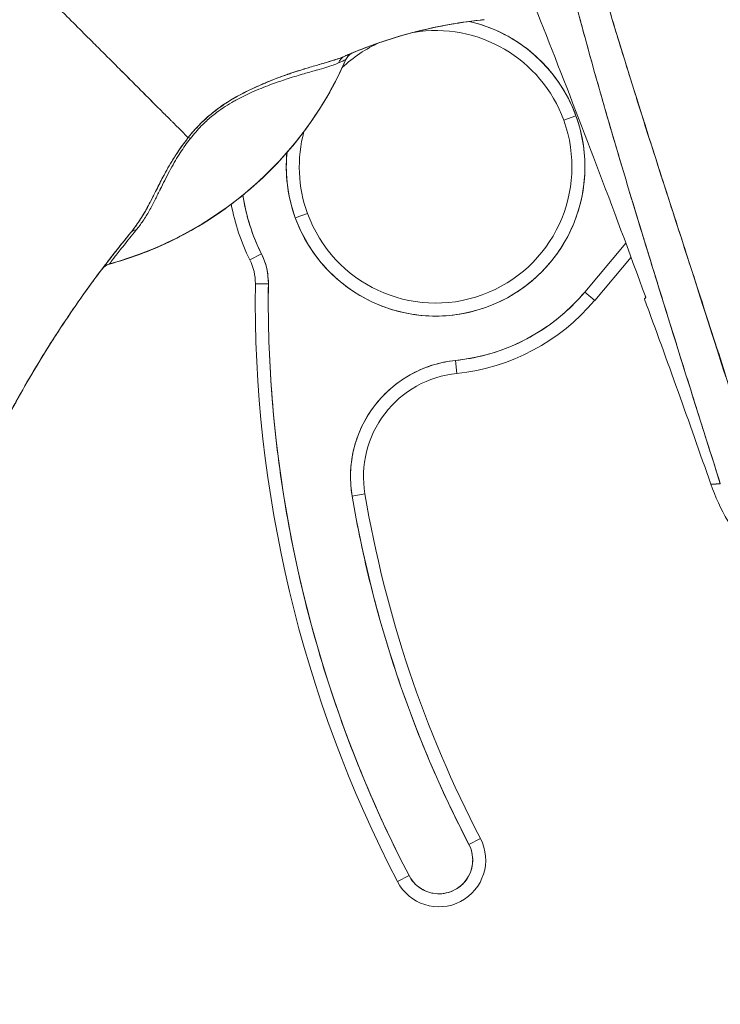
# Model space of a CAD drawing. Units: inches. Extents: x 20 to 493, y 9 to 304.
# Drawn here: x 384 to 385, y 192 to 193 of the extents above; entities that cross this region are included whole.
import ezdxf

# ---------------------------------------------------------------- set-up
doc = ezdxf.new("R2010")
doc.units = ezdxf.units.IN
doc.header["$LTSCALE"] = 30
doc.header["$MEASUREMENT"] = 0
doc.layers.get('0').update_dxf_attribs({"lineweight": 0})
doc.layers.add('Dimension (ANSI)', color=7, linetype='Continuous', lineweight=5)
doc.layers.add('Visible (ANSI)', color=7, linetype='Continuous', lineweight=5)
doc.styles.add('Note Text (ANSI)', font='tahoma.ttf')
doc.dimstyles.new('Default (ANSI)', dxfattribs={"dimscale": 30, "dimtxt": 0.07, "dimasz": 0.07, "dimexe": 0.125, "dimexo": 0.0625, "dimgap": 0.031496, "dimtad": 0, "dimtih": 1, "dimtoh": 1, "dimrnd": 1e-08, "dimzin": 0, "dimdsep": 46, "dimtxsty": 'Note Text (ANSI)', "dimblk": 'Filled-1', "dimcen": 0.09, "dimdle": 0.393701, "dimclrd": 256, "dimclre": 256, "dimclrt": 256, "dimadec": 0, "dimazin": 0, "dimtfac": 0.928571, "dimtofl": 0, "dimtmove": 0, "dimatfit": 3, "dimfxl": 1, "dimtolj": 1, "dimtzin": 0, "dimlwd": -1, "dimlwe": -1, "dimarcsym": 0})

# ---------------------------------------------------------------- blocks, each defined once
blk = doc.blocks.new('Filled-1')
at = {"color": 0}
for p, q in [((0, 0), (-1, 0.17857)), ((-1, 0.17857), (-1, -0.17857)), ((-1, 0), (0, 0)), ((-1, -0.17857), (0, 0))]:
    blk.add_line(p, q, dxfattribs=at)
at = {"color": 0, "flags": 128}
blk.add_lwpolyline([(-1, -0.17857), (0, 0), (-1, 0.17857), (-1, -0.17857)], dxfattribs=at)
at = {"color": 0}
blk.add_solid([(-1, -0.17857), (0, 0), (-1, 0.17857), (-1, -0.17857)], dxfattribs=at)
blk = doc.blocks.new('*D13')
at = {"layer": 'Defpoints', "color": 0, "transparency": 16777216}
for p in [(386.0353, 234.5058), (373.7634, 154.2558), (386.0353, 154.2558)]:
    blk.add_point(p, dxfattribs=at)
at = {"layer": 'Dimension (ANSI)', "transparency": 16777216}
for p, q in [((384.1603, 234.5058), (370.0134, 234.5058)), ((373.7634, 232.4058), (373.7634, 199.9611)), ((373.7634, 156.3558), (373.7634, 188.8006)), ((384.1603, 154.2558), (370.0134, 154.2558))]:
    blk.add_line(p, q, dxfattribs=at)
at = {"layer": 'Dimension (ANSI)', "transparency": 16777216, "xscale": 2.100000008940696, "yscale": 2.100000008940696, "zscale": 2.100000008940696}
for p, rotation in [((373.7634, 234.5058), 90), ((373.7634, 154.2558), 270)]:
    blk.add_blockref('Filled-1', p, dxfattribs=dict(at, rotation=rotation))
at = {"layer": 'Dimension (ANSI)', "transparency": 16777216, "insert": (373.7634, 194.3808), "char_height": 2.1, "attachment_point": 5, "style": 'Note Text (ANSI)'}
blk.add_mtext('\\A1;80.25\\PDOOR\\PHEIGHT', dxfattribs=at)

msp = doc.modelspace()

# ---------------------------------------------------------------- linework, layer by layer
at = {"layer": 'Visible (ANSI)'}
for p, q in [((384.8392, 193.2931), (384.8392, 193.2933)), ((385.1696, 193.2012), (385.1881, 193.2079)), ((385.1881, 193.2079), (385.1696, 193.2012)), ((384.7626, 193.0533), (384.7811, 193.06)), ((384.7811, 193.06), (384.7626, 193.0533)), ((385.3432, 193.037), (385.3433, 193.037)), ((385.2637, 193.0149), (385.2014, 192.9407)), ((385.2014, 192.9407), (385.2637, 193.0149)), ((384.6937, 192.9896), (384.7113, 192.9984)), ((384.7113, 192.9984), (384.6937, 192.9896)), ((385.2716, 192.9936), (385.2165, 192.928)), ((384.4806, 192.9833), (384.4804, 192.983)), ((384.4806, 192.9833), (384.4804, 192.983)), ((385.3036, 192.9803), (385.3036, 192.9803)), ((384.702, 192.9533), (384.7217, 192.9531)), ((384.7217, 192.9531), (384.702, 192.9533)), ((385.2165, 192.928), (385.2014, 192.9407)), ((385.2014, 192.9407), (385.2165, 192.928)), ((385.2939, 192.9329), (385.2939, 192.9329)), ((385.294, 192.9329), (385.294, 192.9329)), ((385.0075, 192.8173), (385.0054, 192.8369)), ((385.0054, 192.8369), (385.0075, 192.8173)), ((384.8488, 192.6312), (384.8682, 192.6345)), ((384.8682, 192.6345), (384.8488, 192.6312)), ((385.0433, 192.1118), (385.0258, 192.1027)), ((385.0258, 192.1027), (385.0433, 192.1118)), ((384.9175, 192.0464), (384.935, 192.0555)), ((384.935, 192.0555), (384.9175, 192.0464))]:
    msp.add_line(p, q, dxfattribs=at)
for centre, radius, start, end in [((384.9753, 193.1306), 0.2264, 19.967, 76.9552), ((384.9753, 193.1306), 0.2067, 19.967, 99.3425), ((384.9753, 193.1306), 0.2067, 114.2796, 133.2037), ((384.9753, 193.1306), 0.2067, 114.2767, 114.2793), ((384.3344, 193.5145), 0.5512, 285.3601, 336.3252), ((384.8575, 193.2851), 0.0201, 112.5495, 156.3123), ((384.9753, 193.1306), 0.2264, 199.967, 19.967), ((384.9753, 193.1306), 0.2067, 199.967, 19.967), ((384.9753, 193.1306), 0.2067, 199.967, 19.967), ((384.9753, 193.1306), 0.2067, 164.958, 199.967), ((384.9753, 193.1306), 0.2264, 174.4707, 199.967), ((384.9753, 193.1306), 0.2953, 188.3632, 206.5968), ((384.9753, 193.1306), 0.315, 190.3863, 206.5968), ((384.6233, 192.9543), 0.0984, 359.2659, 26.5968), ((384.4857, 192.9636), 0.0201, 105.3601, 142.9508), ((384.6233, 192.9543), 0.0787, 359.2659, 26.5968), ((386.6153, 192.9288), 1.9134, 179.2659, 207.4634), ((386.6153, 192.9288), 1.9134, 179.2659, 207.4634), ((386.6153, 192.9288), 1.8937, 179.2659, 207.4634), ((384.9753, 193.1306), 0.2953, 275.8539, 319.967), ((384.9753, 193.1306), 0.315, 275.8539, 319.967), ((384.9753, 193.1306), 0.315, 275.8535, 319.9672), ((370.5179, 187.4779), 15.748, 19.17141, 20.25566), ((385.0235, 192.6606), 0.1772, 95.8539, 189.5639), ((385.0235, 192.6606), 0.1575, 95.8539, 189.5639), ((386.6153, 192.9288), 1.7717, 189.5639, 207.4634), ((386.6153, 192.9288), 1.7717, 189.5639, 207.4634), ((386.6153, 192.9288), 1.7913, 189.5639, 207.4634), ((384.9804, 192.0791), 0.0709, 207.4634, 27.4634), ((384.9804, 192.0791), 0.0512, 207.4634, 27.4634)]:
    msp.add_arc(centre, radius, start, end, dxfattribs=at)
for centre, major_axis, ratio, start_param, end_param in [((385.0582, 193.3375), (-0.1273, -0.012), 0.13327, 4.772659, 4.820642), ((384.3344, 193.5146), (0.5512, 0), 0.9998, 4.980883, 5.869693), ((384.8459, 193.2801), (-0.008, 0.0184), 0.957286, 0.000421, 0.762482), ((384.8459, 193.2801), (-0.008, 0.0184), 0.957286, 0.000423, 0.762482), ((384.6135, 193.1622), (-0.0159, 0.0123), 0.236594, 5.544591, 5.861936), ((384.6135, 193.1622), (0.0159, -0.0123), 0.236626, 2.403192, 2.720576), ((384.5282, 193.0176), (-0.0155, 0.0127), 0.76268, 5.653069, 6.282596), ((384.5282, 193.0176), (-0.0155, 0.0127), 0.76268, 5.65307, 6.282597), ((384.4859, 192.9639), (-0.0053, 0.0194), 0.999871, 0, 0.655638), ((384.4859, 192.9639), (-0.016, 0.0121), 0.999499, 5.627518, 6.283185)]:
    msp.add_ellipse(centre, major_axis=major_axis, ratio=ratio, start_param=start_param, end_param=end_param, dxfattribs=at)
for points, knots in [([(385.407, 192.6496), (385.3844, 192.7217), (385.363, 192.7895), (385.3431, 192.853), (385.3233, 192.9165), (385.3049, 192.9757), (385.2879, 193.0313), (385.271, 193.0869), (385.2554, 193.1389), (385.241, 193.1882), (385.2266, 193.2374), (385.2134, 193.2839), (385.2014, 193.3283), (385.1893, 193.3727), (385.1783, 193.415), (385.1683, 193.4557), (385.1582, 193.4965), (385.1492, 193.5357), (385.141, 193.5738), (385.1329, 193.6119), (385.1256, 193.6489), (385.1193, 193.6853), (385.1129, 193.7217), (385.1074, 193.7575), (385.1028, 193.793), (385.0982, 193.8285), (385.0945, 193.8637), (385.0917, 193.8992)], [0, 0, 0, 0, 0.111111, 0.111111, 0.111111, 0.222222, 0.222222, 0.222222, 0.333333, 0.333333, 0.333333, 0.444444, 0.444444, 0.444444, 0.555556, 0.555556, 0.555556, 0.666667, 0.666667, 0.666667, 0.777778, 0.777778, 0.777778, 0.888889, 0.888889, 0.888889, 1, 1, 1, 1]), ([(385.407, 192.6496), (385.3994, 192.674), (385.3918, 192.6981), (385.3843, 192.7219), (385.377, 192.745), (385.3698, 192.7679), (385.3627, 192.7905), (385.3558, 192.8125), (385.349, 192.8343), (385.3423, 192.8559), (385.3357, 192.8769), (385.3292, 192.8977), (385.3228, 192.9183), (385.3165, 192.9384), (385.3104, 192.9583), (385.3043, 192.978), (385.3006, 192.99), (385.2969, 193.0019), (385.2933, 193.0138), (385.2911, 193.021), (385.2889, 193.0281), (385.2867, 193.0353), (385.2811, 193.0538), (385.2755, 193.0721), (385.27, 193.0903), (385.2647, 193.1081), (385.2594, 193.1257), (385.2542, 193.1432), (385.2491, 193.1604), (385.2441, 193.1774), (385.2392, 193.1943), (385.2344, 193.2109), (385.2296, 193.2274), (385.225, 193.2437), (385.2204, 193.2598), (385.2159, 193.2757), (385.2115, 193.2915), (385.2071, 193.3071), (385.2029, 193.3226), (385.1987, 193.3379), (385.1983, 193.3394), (385.1979, 193.3409), (385.1975, 193.3424), (385.1939, 193.356), (385.1903, 193.3696), (385.1867, 193.3831), (385.1829, 193.3979), (385.1791, 193.4125), (385.1754, 193.4271), (385.1718, 193.4415), (385.1682, 193.4558), (385.1648, 193.47), (385.1613, 193.4841), (385.158, 193.4981), (385.1548, 193.512), (385.1516, 193.5258), (385.1485, 193.5396), (385.1455, 193.5532), (385.1425, 193.5668), (385.1396, 193.5803), (385.1368, 193.5936), (385.1341, 193.607), (385.1314, 193.6203), (385.1288, 193.6334), (385.1286, 193.6347), (385.1284, 193.6359), (385.1281, 193.6372), (385.1258, 193.6491), (385.1236, 193.6609), (385.1215, 193.6726), (385.1192, 193.6856), (385.1169, 193.6985), (385.1148, 193.7113), (385.1127, 193.7242), (385.1107, 193.737), (385.1088, 193.7496), (385.1069, 193.7624), (385.1051, 193.775), (385.1035, 193.7875), (385.1018, 193.8001), (385.1003, 193.8126), (385.0988, 193.825), (385.0974, 193.8376), (385.0961, 193.85), (385.0949, 193.8623), (385.0937, 193.8747), (385.0926, 193.8871), (385.0917, 193.8992)], [0, 0, 0, 0, 0.047674, 0.047674, 0.047674, 0.093754, 0.093754, 0.093754, 0.138483, 0.138483, 0.138483, 0.181962, 0.181962, 0.181962, 0.224293, 0.224293, 0.224293, 0.25, 0.25, 0.25, 0.265575, 0.265575, 0.265575, 0.305906, 0.305906, 0.305906, 0.345378, 0.345378, 0.345378, 0.384081, 0.384081, 0.384081, 0.422102, 0.422102, 0.422102, 0.459526, 0.459526, 0.459526, 0.496435, 0.496435, 0.496435, 0.5, 0.5, 0.5, 0.53291, 0.53291, 0.53291, 0.569025, 0.569025, 0.569025, 0.604849, 0.604849, 0.604849, 0.640453, 0.640453, 0.640453, 0.675905, 0.675905, 0.675905, 0.711275, 0.711275, 0.711275, 0.746632, 0.746632, 0.746632, 0.75, 0.75, 0.75, 0.782043, 0.782043, 0.782043, 0.817582, 0.817582, 0.817582, 0.853329, 0.853329, 0.853329, 0.889364, 0.889364, 0.889364, 0.925766, 0.925766, 0.925766, 0.962618, 0.962618, 0.962618, 1, 1, 1, 1]), ([(385.4678, 192.649), (385.4276, 192.7736), (385.3895, 192.893), (385.3529, 193.0069), (385.3163, 193.1208), (385.2812, 193.2293), (385.2496, 193.3329), (385.218, 193.4365), (385.19, 193.5354), (385.1676, 193.6291), (385.1452, 193.7227), (385.1286, 193.8113), (385.1168, 193.8949)], [0, 0, 0, 0, 0.25, 0.25, 0.25, 0.5, 0.5, 0.5, 0.75, 0.75, 0.75, 1, 1, 1, 1]), ([(385.1168, 193.8949), (385.1185, 193.8826), (385.1202, 193.8703), (385.1221, 193.858), (385.124, 193.8456), (385.1259, 193.8333), (385.128, 193.8209), (385.1301, 193.8084), (385.1323, 193.796), (385.1346, 193.7836), (385.1369, 193.771), (385.1393, 193.7585), (385.1418, 193.7459), (385.1443, 193.7333), (385.1469, 193.7206), (385.1497, 193.7079), (385.1524, 193.6951), (385.1552, 193.6823), (385.1581, 193.6695), (385.1611, 193.6565), (385.1641, 193.6436), (385.1672, 193.6306), (385.1704, 193.6174), (385.1736, 193.6043), (385.1769, 193.5911), (385.1803, 193.5777), (385.1838, 193.5644), (385.1873, 193.551), (385.1908, 193.5374), (385.1945, 193.5237), (385.1982, 193.5101), (385.202, 193.4962), (385.2059, 193.4823), (385.2098, 193.4684), (385.2138, 193.4542), (385.2179, 193.4399), (385.222, 193.4257), (385.2262, 193.4111), (385.2305, 193.3966), (385.2348, 193.382), (385.2393, 193.367), (385.2438, 193.352), (385.2483, 193.3371), (385.253, 193.3217), (385.2577, 193.3063), (385.2625, 193.2909), (385.2647, 193.2835), (385.267, 193.2761), (385.2693, 193.2688), (385.272, 193.2603), (385.2746, 193.2517), (385.2773, 193.2432), (385.2824, 193.2268), (385.2876, 193.2104), (385.2928, 193.194), (385.2982, 193.177), (385.3036, 193.16), (385.3091, 193.143), (385.3147, 193.1254), (385.3204, 193.1078), (385.326, 193.0901), (385.3319, 193.0718), (385.3379, 193.0535), (385.3438, 193.0352), (385.35, 193.0161), (385.3561, 192.997), (385.3623, 192.9779), (385.3688, 192.958), (385.3752, 192.9381), (385.3817, 192.9182), (385.3884, 192.8973), (385.3951, 192.8765), (385.4019, 192.8557), (385.4089, 192.8339), (385.4159, 192.812), (385.4229, 192.7902), (385.4303, 192.7673), (385.4376, 192.7444), (385.4449, 192.7215), (385.4525, 192.6973), (385.4602, 192.6732), (385.4678, 192.649)], [0, 0, 0, 0, 0.029086, 0.029086, 0.029086, 0.058387, 0.058387, 0.058387, 0.087935, 0.087935, 0.087935, 0.117777, 0.117777, 0.117777, 0.147957, 0.147957, 0.147957, 0.178529, 0.178529, 0.178529, 0.20955, 0.20955, 0.20955, 0.24108, 0.24108, 0.24108, 0.273185, 0.273185, 0.273185, 0.305936, 0.305936, 0.305936, 0.339407, 0.339407, 0.339407, 0.37368, 0.37368, 0.37368, 0.408841, 0.408841, 0.408841, 0.44498, 0.44498, 0.44498, 0.482193, 0.482193, 0.482193, 0.5, 0.5, 0.5, 0.520588, 0.520588, 0.520588, 0.560289, 0.560289, 0.560289, 0.60142, 0.60142, 0.60142, 0.644109, 0.644109, 0.644109, 0.688496, 0.688496, 0.688496, 0.734731, 0.734731, 0.734731, 0.782977, 0.782977, 0.782977, 0.833414, 0.833414, 0.833414, 0.886232, 0.886232, 0.886232, 0.941632, 0.941632, 0.941632, 1, 1, 1, 1]), ([(385.0792, 193.4904), (385.1014, 193.4355), (385.1242, 193.3782), (385.1476, 193.3186), (385.171, 193.2591), (385.1949, 193.1973), (385.2193, 193.133), (385.2438, 193.0687), (385.2687, 193.0019), (385.294, 192.9327)], [0, 0, 0, 0, 0.333333, 0.333333, 0.333333, 0.666667, 0.666667, 0.666667, 1, 1, 1, 1]), ([(384.1724, 192.7052), (384.1818, 192.7322), (384.1904, 192.7595), (384.1983, 192.7872), (384.2062, 192.815), (384.2135, 192.8431), (384.2204, 192.8718), (384.2273, 192.9004), (384.2338, 192.9295), (384.2401, 192.9591), (384.2464, 192.9887), (384.2525, 193.0188), (384.2586, 193.0493), (384.2648, 193.0798), (384.2709, 193.1107), (384.2773, 193.142), (384.2837, 193.1733), (384.2902, 193.2049), (384.2972, 193.2368), (384.3041, 193.2687), (384.3115, 193.3009), (384.3193, 193.3332), (384.3272, 193.3655), (384.3356, 193.3979), (384.3447, 193.4304)], [0, 0, 0, 0, 0.125006, 0.125006, 0.125006, 0.250011, 0.250011, 0.250011, 0.375017, 0.375017, 0.375017, 0.500022, 0.500022, 0.500022, 0.625028, 0.625028, 0.625028, 0.750033, 0.750033, 0.750033, 0.875039, 0.875039, 0.875039, 1, 1, 1, 1]), ([(384.6002, 193.1749), (384.5996, 193.1755), (384.5989, 193.1761), (384.5983, 193.1768), (384.5963, 193.1787), (384.5942, 193.1808), (384.592, 193.1831), (384.5898, 193.1853), (384.5874, 193.1876), (384.5849, 193.1901), (384.5825, 193.1926), (384.5799, 193.1952), (384.5772, 193.1979), (384.5761, 193.1989), (384.5751, 193.1999), (384.574, 193.201), (384.5695, 193.2055), (384.5646, 193.2104), (384.5595, 193.2155), (384.5563, 193.2186), (384.5531, 193.2219), (384.5497, 193.2253), (384.5464, 193.2286), (384.5429, 193.2321), (384.5393, 193.2356), (384.5358, 193.2392), (384.5321, 193.2428), (384.5284, 193.2466), (384.5247, 193.2503), (384.5209, 193.2541), (384.517, 193.258), (384.5108, 193.2643), (384.5043, 193.2707), (384.4976, 193.2774), (384.4961, 193.2789), (384.4945, 193.2805), (384.493, 193.282), (384.4849, 193.2902), (384.4765, 193.2986), (384.4678, 193.3072), (384.462, 193.313), (384.4561, 193.319), (384.4501, 193.325), (384.4474, 193.3276), (384.4448, 193.3303), (384.4421, 193.333), (384.4337, 193.3414), (384.4251, 193.35), (384.4163, 193.3587), (384.4104, 193.3646), (384.4044, 193.3706), (384.3984, 193.3766), (384.396, 193.379), (384.3936, 193.3814), (384.3912, 193.3838), (384.3832, 193.3918), (384.3751, 193.3999), (384.3671, 193.4079), (384.3596, 193.4155), (384.352, 193.423), (384.3447, 193.4304)], [0, 0, 0, 0, 0.014459, 0.014459, 0.014459, 0.059138, 0.059138, 0.059138, 0.104088, 0.104088, 0.104088, 0.149346, 0.149346, 0.149346, 0.166667, 0.166667, 0.166667, 0.24084, 0.24084, 0.24084, 0.286952, 0.286952, 0.286952, 0.333189, 0.333189, 0.333189, 0.379462, 0.379462, 0.379462, 0.425634, 0.425634, 0.425634, 0.5, 0.5, 0.5, 0.517058, 0.517058, 0.517058, 0.606463, 0.606463, 0.606463, 0.666667, 0.666667, 0.666667, 0.693307, 0.693307, 0.693307, 0.776792, 0.776792, 0.776792, 0.833333, 0.833333, 0.833333, 0.855634, 0.855634, 0.855634, 0.929684, 0.929684, 0.929684, 1, 1, 1, 1]), ([(384.3447, 193.4304), (384.352, 193.423), (384.3595, 193.4155), (384.3671, 193.4079), (384.3751, 193.3999), (384.3832, 193.3918), (384.3912, 193.3838), (384.3936, 193.3815), (384.396, 193.3791), (384.3983, 193.3767), (384.4044, 193.3706), (384.4104, 193.3646), (384.4163, 193.3587), (384.4251, 193.35), (384.4337, 193.3414), (384.4421, 193.333), (384.4448, 193.3303), (384.4474, 193.3276), (384.4501, 193.325), (384.4561, 193.319), (384.462, 193.313), (384.4678, 193.3072), (384.4765, 193.2986), (384.4849, 193.2902), (384.493, 193.282), (384.4945, 193.2805), (384.4961, 193.279), (384.4976, 193.2774), (384.5043, 193.2708), (384.5107, 193.2643), (384.517, 193.258), (384.5248, 193.2502), (384.5322, 193.2428), (384.5393, 193.2357), (384.5464, 193.2286), (384.5532, 193.2218), (384.5595, 193.2155), (384.5646, 193.2104), (384.5695, 193.2055), (384.574, 193.201), (384.5751, 193.1999), (384.5761, 193.1989), (384.5772, 193.1979), (384.5799, 193.1952), (384.5825, 193.1926), (384.5849, 193.1901), (384.5874, 193.1876), (384.5898, 193.1853), (384.592, 193.1831), (384.5942, 193.1808), (384.5963, 193.1787), (384.5983, 193.1768), (384.5989, 193.1761), (384.5996, 193.1755), (384.6002, 193.1749)], [0, 0, 0, 0, 0.070424, 0.070424, 0.070424, 0.144534, 0.144534, 0.144534, 0.166667, 0.166667, 0.166667, 0.223344, 0.223344, 0.223344, 0.306735, 0.306735, 0.306735, 0.333333, 0.333333, 0.333333, 0.393546, 0.393546, 0.393546, 0.482972, 0.482972, 0.482972, 0.5, 0.5, 0.5, 0.574384, 0.574384, 0.574384, 0.666667, 0.666667, 0.666667, 0.759127, 0.759127, 0.759127, 0.833333, 0.833333, 0.833333, 0.850626, 0.850626, 0.850626, 0.89589, 0.89589, 0.89589, 0.940848, 0.940848, 0.940848, 0.985537, 0.985537, 0.985537, 1, 1, 1, 1]), ([(385.0428, 193.3531), (385.0371, 193.3525), (385.0313, 193.3518), (385.0255, 193.351), (385.0043, 193.3482), (384.9832, 193.3444), (384.9622, 193.3396), (384.9413, 193.3348), (384.9205, 193.329), (384.9, 193.3223), (384.8795, 193.3155), (384.8592, 193.3078), (384.8393, 193.2992), (384.8388, 193.299), (384.8383, 193.2987), (384.8379, 193.2985)], [0, 0, 0, 0, 0.082787, 0.082787, 0.082787, 0.386071, 0.386071, 0.386071, 0.689355, 0.689355, 0.689355, 0.992639, 0.992639, 0.992639, 1, 1, 1, 1]), ([(384.8379, 193.2985), (384.8707, 193.3129), (384.9044, 193.3246), (384.9387, 193.3337), (384.973, 193.3429), (385.0079, 193.3493), (385.0428, 193.3531)], [0, 0, 0, 0, 0.5, 0.5, 0.5, 1, 1, 1, 1]), ([(384.9185, 193.3281), (384.9378, 193.3338), (384.9574, 193.3387), (384.977, 193.3428), (384.9988, 193.3473), (385.0207, 193.3507), (385.0428, 193.3531)], [0.3646266, 0.3646266, 0.3646266, 0.3646266, 0.6666667, 0.6666667, 0.6666667, 1, 1, 1, 1]), ([(385.1881, 193.2079), (385.1833, 193.2211), (385.1774, 193.2337), (385.1703, 193.2456), (385.1632, 193.2576), (385.155, 193.269), (385.1459, 193.2795), (385.1367, 193.29), (385.1265, 193.2997), (385.1156, 193.3083), (385.1046, 193.3169), (385.0929, 193.3246), (385.0805, 193.331), (385.0682, 193.3375), (385.0552, 193.3429), (385.0419, 193.347), (385.0368, 193.3485), (385.0316, 193.3499), (385.0264, 193.3511)], [0, 0, 0, 0, 0.0588235, 0.0588235, 0.0588235, 0.1176471, 0.1176471, 0.1176471, 0.1764706, 0.1764706, 0.1764706, 0.2352941, 0.2352941, 0.2352941, 0.2941176, 0.2941176, 0.2941176, 0.3166635, 0.3166635, 0.3166635, 0.3166635]), ([(385.0428, 193.3531), (385.0435, 193.3532), (385.0442, 193.3533), (385.0449, 193.3533), (385.0455, 193.3534), (385.0462, 193.3535), (385.0469, 193.3536), (385.0476, 193.3536), (385.0482, 193.3537), (385.0489, 193.3538)], [0, 0, 0, 0, 0.333333, 0.333333, 0.333333, 0.666667, 0.666667, 0.666667, 1, 1, 1, 1]), ([(384.4804, 192.983), (384.512, 192.9916), (384.5424, 193.0029), (384.5718, 193.017), (384.6012, 193.0311), (384.6297, 193.0479), (384.6563, 193.0671), (384.683, 193.0862), (384.7078, 193.1077), (384.7306, 193.1313), (384.7535, 193.1549), (384.7742, 193.1807), (384.7924, 193.2077), (384.8105, 193.2348), (384.8261, 193.2632), (384.8392, 193.2932)], [0, 0, 0, 0, 0.2, 0.2, 0.2, 0.4, 0.4, 0.4, 0.6, 0.6, 0.6, 0.8, 0.8, 0.8, 1, 1, 1, 1]), ([(384.8379, 193.2985), (384.8334, 193.2966), (384.8281, 193.2947), (384.8218, 193.2926), (384.8198, 193.292), (384.8178, 193.2914), (384.8156, 193.2907), (384.8138, 193.2902), (384.8119, 193.2896), (384.81, 193.289), (384.8052, 193.2876), (384.8, 193.2861), (384.7947, 193.2845), (384.7913, 193.2836), (384.7879, 193.2825), (384.7844, 193.2815), (384.7819, 193.2808), (384.7793, 193.28), (384.7767, 193.2792), (384.7763, 193.2791), (384.7759, 193.2789), (384.7754, 193.2788), (384.7675, 193.2763), (384.7594, 193.2737), (384.7512, 193.2709), (384.7509, 193.2708), (384.7506, 193.2707), (384.7502, 193.2706), (384.7407, 193.2672), (384.731, 193.2636), (384.7214, 193.2597), (384.7193, 193.2588), (384.7172, 193.2579), (384.7151, 193.257), (384.7139, 193.2565), (384.7128, 193.2561), (384.7117, 193.2556), (384.7026, 193.2517), (384.6937, 193.2475), (384.685, 193.243), (384.6835, 193.2423), (384.6821, 193.2415), (384.6807, 193.2408), (384.6701, 193.2352), (384.6598, 193.2291), (384.6503, 193.2224), (384.6499, 193.2221), (384.6495, 193.2219), (384.6491, 193.2216), (384.6393, 193.2146), (384.6302, 193.207), (384.6221, 193.1992), (384.6139, 193.1914), (384.6066, 193.1832), (384.6002, 193.1749)], [0, 0, 0, 0, 0.095523, 0.095523, 0.095523, 0.125, 0.125, 0.125, 0.150006, 0.150006, 0.150006, 0.211266, 0.211266, 0.211266, 0.25, 0.25, 0.25, 0.278579, 0.278579, 0.278579, 0.283368, 0.283368, 0.283368, 0.371453, 0.371453, 0.371453, 0.375, 0.375, 0.375, 0.477463, 0.477463, 0.477463, 0.5, 0.5, 0.5, 0.512193, 0.512193, 0.512193, 0.609209, 0.609209, 0.609209, 0.625, 0.625, 0.625, 0.744987, 0.744987, 0.744987, 0.75, 0.75, 0.75, 0.875, 0.875, 0.875, 1, 1, 1, 1]), ([(384.8379, 193.2985), (384.8352, 193.2974), (384.8322, 193.2962), (384.8291, 193.2951), (384.8254, 193.2938), (384.8215, 193.2925), (384.8173, 193.2912), (384.8158, 193.2908), (384.8142, 193.2903), (384.8126, 193.2898), (384.8091, 193.2888), (384.8055, 193.2877), (384.8019, 193.2866), (384.7955, 193.2848), (384.7888, 193.2828), (384.7819, 193.2808), (384.7735, 193.2782), (384.7648, 193.2755), (384.756, 193.2725), (384.7535, 193.2717), (384.751, 193.2708), (384.7485, 193.2699), (384.7413, 193.2674), (384.734, 193.2647), (384.7268, 193.2618), (384.7226, 193.2602), (384.7184, 193.2585), (384.7142, 193.2567), (384.7088, 193.2544), (384.7034, 193.252), (384.6981, 193.2494), (384.6923, 193.2467), (384.6865, 193.2439), (384.6808, 193.2409), (384.677, 193.2389), (384.6733, 193.2368), (384.6696, 193.2346), (384.6628, 193.2307), (384.6563, 193.2266), (384.6501, 193.2222), (384.6473, 193.2203), (384.6446, 193.2184), (384.642, 193.2164), (384.6355, 193.2114), (384.6293, 193.2061), (384.6234, 193.2005), (384.6214, 193.1986), (384.6195, 193.1967), (384.6176, 193.1947), (384.6114, 193.1884), (384.6055, 193.1817), (384.6002, 193.1749)], [0, 0, 0, 0, 0.047704, 0.047704, 0.047704, 0.103949, 0.103949, 0.103949, 0.125, 0.125, 0.125, 0.170549, 0.170549, 0.170549, 0.25, 0.25, 0.25, 0.347289, 0.347289, 0.347289, 0.375, 0.375, 0.375, 0.454119, 0.454119, 0.454119, 0.5, 0.5, 0.5, 0.559712, 0.559712, 0.559712, 0.625, 0.625, 0.625, 0.668948, 0.668948, 0.668948, 0.75, 0.75, 0.75, 0.785781, 0.785781, 0.785781, 0.875, 0.875, 0.875, 0.904424, 0.904424, 0.904424, 1, 1, 1, 1]), ([(384.8279, 193.2881), (384.8305, 193.2893), (384.8327, 193.2903), (384.8344, 193.2911), (384.8362, 193.2919), (384.8375, 193.2925), (384.8383, 193.2928), (384.8388, 193.293), (384.8391, 193.2931), (384.8391, 193.2932)], [0, 0, 0, 0, 0.370836, 0.370836, 0.370836, 0.760631, 0.760631, 0.760631, 1, 1, 1, 1]), ([(384.8498, 193.3036), (384.8496, 193.3036), (384.8491, 193.3033), (384.8481, 193.3029), (384.848, 193.3029), (384.848, 193.3029), (384.8479, 193.3029), (384.8469, 193.3024), (384.8456, 193.3019), (384.8439, 193.3012), (384.8422, 193.3004), (384.8402, 193.2996), (384.8379, 193.2985)], [0, 0, 0, 0, 0.333333, 0.333333, 0.333333, 0.347376, 0.347376, 0.347376, 0.666667, 0.666667, 0.666667, 1, 1, 1, 1]), ([(384.8476, 193.3027), (384.8468, 193.3024), (384.8459, 193.302), (384.8448, 193.3015), (384.8446, 193.3015), (384.8445, 193.3014), (384.8444, 193.3013), (384.8426, 193.3006), (384.8404, 193.2997), (384.8379, 193.2985)], [0.4162741, 0.4162741, 0.4162741, 0.4162741, 0.6387921, 0.6387921, 0.6387921, 0.6666667, 0.6666667, 0.6666667, 1, 1, 1, 1]), ([(384.8392, 193.2932), (384.84, 193.2948), (384.8409, 193.2963), (384.8419, 193.2977), (384.843, 193.299), (384.8442, 193.3002), (384.8455, 193.3012), (384.8469, 193.3022), (384.8483, 193.303), (384.8499, 193.3037)], [0, 0, 0, 0, 0.3333333, 0.3333333, 0.3333333, 0.6666667, 0.6666667, 0.6666667, 0.9990988, 0.9990988, 0.9990988, 0.9990988]), ([(384.6037, 193.1738), (384.6087, 193.1802), (384.6142, 193.1866), (384.62, 193.1926), (384.625, 193.1977), (384.6303, 193.2026), (384.6357, 193.207), (384.6382, 193.2091), (384.6407, 193.2111), (384.6432, 193.213), (384.6518, 193.2194), (384.6607, 193.225), (384.6695, 193.23), (384.6705, 193.2305), (384.6714, 193.2311), (384.6724, 193.2316), (384.6806, 193.2361), (384.6888, 193.2401), (384.6966, 193.2436), (384.7061, 193.2479), (384.7152, 193.2516), (384.724, 193.2549), (384.7297, 193.257), (384.7352, 193.259), (384.7405, 193.2607), (384.7443, 193.262), (384.748, 193.2632), (384.7516, 193.2644), (384.7603, 193.2671), (384.7683, 193.2696), (384.7758, 193.2718), (384.782, 193.2736), (384.7879, 193.2752), (384.7933, 193.2768), (384.7937, 193.2769), (384.7942, 193.277), (384.7947, 193.2772), (384.7999, 193.2787), (384.8047, 193.28), (384.8091, 193.2814), (384.813, 193.2826), (384.8167, 193.2838), (384.82, 193.2849), (384.8229, 193.286), (384.8255, 193.287), (384.8279, 193.2881)], [0, 0, 0, 0, 0.067597, 0.067597, 0.067597, 0.125, 0.125, 0.125, 0.151167, 0.151167, 0.151167, 0.240091, 0.240091, 0.240091, 0.25, 0.25, 0.25, 0.333853, 0.333853, 0.333853, 0.434449, 0.434449, 0.434449, 0.5, 0.5, 0.5, 0.546484, 0.546484, 0.546484, 0.657929, 0.657929, 0.657929, 0.75, 0.75, 0.75, 0.758447, 0.758447, 0.758447, 0.848119, 0.848119, 0.848119, 0.928517, 0.928517, 0.928517, 1, 1, 1, 1]), ([(384.7626, 193.0533), (384.7674, 193.0401), (384.7733, 193.0275), (384.7804, 193.0156), (384.7874, 193.0036), (384.7956, 192.9922), (384.8048, 192.9817), (384.814, 192.9712), (384.8241, 192.9615), (384.8351, 192.9529), (384.846, 192.9443), (384.8578, 192.9366), (384.8701, 192.9302), (384.8825, 192.9237), (384.8954, 192.9183), (384.9088, 192.9142), (384.9221, 192.9101), (384.9358, 192.9073), (384.9497, 192.9057), (384.9635, 192.9041), (384.9775, 192.9038), (384.9914, 192.9048), (385.0054, 192.9058), (385.0192, 192.9081), (385.0327, 192.9116), (385.0462, 192.9151), (385.0593, 192.9199), (385.0719, 192.9259), (385.0846, 192.9318), (385.0966, 192.9389), (385.1079, 192.9471), (385.1192, 192.9553), (385.1298, 192.9645), (385.1394, 192.9746), (385.149, 192.9847), (385.1577, 192.9957), (385.1653, 193.0074), (385.1729, 193.0191), (385.1794, 193.0315), (385.1847, 193.0444), (385.19, 193.0573), (385.1941, 193.0707), (385.1969, 193.0844), (385.1998, 193.098), (385.2014, 193.1119), (385.2017, 193.1259), (385.2019, 193.1398), (385.2009, 193.1538), (385.1987, 193.1676), (385.1964, 193.1813), (385.1929, 193.1947), (385.1881, 193.2079)], [0, 0, 0, 0, 0.058824, 0.058824, 0.058824, 0.117647, 0.117647, 0.117647, 0.176471, 0.176471, 0.176471, 0.235294, 0.235294, 0.235294, 0.294118, 0.294118, 0.294118, 0.352941, 0.352941, 0.352941, 0.411765, 0.411765, 0.411765, 0.470588, 0.470588, 0.470588, 0.529412, 0.529412, 0.529412, 0.588235, 0.588235, 0.588235, 0.647059, 0.647059, 0.647059, 0.705882, 0.705882, 0.705882, 0.764706, 0.764706, 0.764706, 0.823529, 0.823529, 0.823529, 0.882353, 0.882353, 0.882353, 0.941176, 0.941176, 0.941176, 1, 1, 1, 1]), ([(384.6002, 193.1749), (384.5992, 193.1737), (384.5983, 193.1725), (384.5974, 193.1712), (384.5948, 193.1678), (384.5922, 193.1643), (384.5897, 193.1607), (384.587, 193.157), (384.5844, 193.1531), (384.5818, 193.1492), (384.5801, 193.1464), (384.5783, 193.1437), (384.5766, 193.1409), (384.5757, 193.1394), (384.5748, 193.138), (384.574, 193.1366), (384.5713, 193.1321), (384.5687, 193.1275), (384.5662, 193.1229), (384.5635, 193.1181), (384.561, 193.1132), (384.5584, 193.1083), (384.5577, 193.1068), (384.5569, 193.1053), (384.5561, 193.1038), (384.5543, 193.1002), (384.5525, 193.0966), (384.5507, 193.093), (384.548, 193.0876), (384.5454, 193.0823), (384.5426, 193.077), (384.5407, 193.0735), (384.5388, 193.0699), (384.5369, 193.0664), (384.5358, 193.0644), (384.5346, 193.0625), (384.5335, 193.0605), (384.5303, 193.0551), (384.5269, 193.0497), (384.5233, 193.0444), (384.52, 193.0396), (384.5165, 193.0349), (384.5127, 193.0303)], [0, 0, 0, 0, 0.028646, 0.028646, 0.028646, 0.108264, 0.108264, 0.108264, 0.191862, 0.191862, 0.191862, 0.25, 0.25, 0.25, 0.279904, 0.279904, 0.279904, 0.37246, 0.37246, 0.37246, 0.469969, 0.469969, 0.469969, 0.5, 0.5, 0.5, 0.572304, 0.572304, 0.572304, 0.678496, 0.678496, 0.678496, 0.75, 0.75, 0.75, 0.790087, 0.790087, 0.790087, 0.900698, 0.900698, 0.900698, 1, 1, 1, 1]), ([(384.6002, 193.1749), (384.5926, 193.1652), (384.5858, 193.1554), (384.5797, 193.1458), (384.5796, 193.1457), (384.5795, 193.1456), (384.5794, 193.1454), (384.5738, 193.1366), (384.5688, 193.1279), (384.564, 193.119), (384.5637, 193.1184), (384.5634, 193.1178), (384.5631, 193.1172), (384.5613, 193.1139), (384.5595, 193.1105), (384.5578, 193.1071), (384.5566, 193.1048), (384.5555, 193.1025), (384.5543, 193.1002), (384.5523, 193.0961), (384.5502, 193.092), (384.5482, 193.088), (384.5477, 193.0869), (384.5471, 193.0859), (384.5466, 193.0849), (384.5444, 193.0804), (384.5421, 193.076), (384.5397, 193.0716), (384.5376, 193.0677), (384.5354, 193.0637), (384.5331, 193.0598), (384.5328, 193.0594), (384.5326, 193.0591), (384.5324, 193.0587), (384.5305, 193.0555), (384.5285, 193.0523), (384.5264, 193.0491), (384.5242, 193.0457), (384.5219, 193.0423), (384.5195, 193.039), (384.5173, 193.0361), (384.5151, 193.0332), (384.5127, 193.0303)], [0, 0, 0, 0, 0.2, 0.2, 0.2, 0.202822, 0.202822, 0.202822, 0.387433, 0.387433, 0.387433, 0.4, 0.4, 0.4, 0.469613, 0.469613, 0.469613, 0.517, 0.517, 0.517, 0.6, 0.6, 0.6, 0.621251, 0.621251, 0.621251, 0.71154, 0.71154, 0.71154, 0.792621, 0.792621, 0.792621, 0.8, 0.8, 0.8, 0.866842, 0.866842, 0.866842, 0.937291, 0.937291, 0.937291, 1, 1, 1, 1]), ([(384.5214, 193.0348), (384.525, 193.0392), (384.5283, 193.0437), (384.5315, 193.0484), (384.5349, 193.0534), (384.538, 193.0586), (384.5411, 193.0639), (384.544, 193.0691), (384.5468, 193.0744), (384.5496, 193.0799), (384.5521, 193.0849), (384.5546, 193.09), (384.5572, 193.0952), (384.5575, 193.0956), (384.5577, 193.0961), (384.5579, 193.0965), (384.5601, 193.1009), (384.5623, 193.1054), (384.5646, 193.11), (384.5669, 193.1146), (384.5693, 193.1192), (384.5718, 193.1239), (384.5741, 193.1282), (384.5765, 193.1326), (384.5791, 193.137), (384.5814, 193.141), (384.5839, 193.145), (384.5864, 193.1491), (384.5888, 193.1528), (384.5912, 193.1565), (384.5938, 193.1602), (384.5961, 193.1635), (384.5985, 193.1669), (384.601, 193.1703), (384.6019, 193.1714), (384.6028, 193.1726), (384.6037, 193.1738)], [0, 0, 0, 0, 0.123264, 0.123264, 0.123264, 0.254167, 0.254167, 0.254167, 0.37913, 0.37913, 0.37913, 0.491157, 0.491157, 0.491157, 0.5, 0.5, 0.5, 0.593399, 0.593399, 0.593399, 0.686267, 0.686267, 0.686267, 0.770296, 0.770296, 0.770296, 0.846506, 0.846506, 0.846506, 0.915548, 0.915548, 0.915548, 0.978208, 0.978208, 0.978208, 1, 1, 1, 1]), ([(384.75, 193.1524), (384.7495, 193.1467), (384.7491, 193.141), (384.749, 193.1353), (384.7487, 193.1214), (384.7497, 193.1074), (384.752, 193.0936), (384.7543, 193.0799), (384.7578, 193.0665), (384.7626, 193.0533)], [0.8582615, 0.8582615, 0.8582615, 0.8582615, 0.8823529, 0.8823529, 0.8823529, 0.9411765, 0.9411765, 0.9411765, 1, 1, 1, 1]), ([(384.7113, 192.9984), (384.7051, 193.0108), (384.6998, 193.0234), (384.6954, 193.0366), (384.691, 193.0497), (384.6875, 193.0632), (384.685, 193.0769), (384.6843, 193.0805), (384.6837, 193.084), (384.6832, 193.0876)], [0, 0, 0, 0, 0.3333333, 0.3333333, 0.3333333, 0.6666667, 0.6666667, 0.6666667, 0.7546597, 0.7546597, 0.7546597, 0.7546597]), ([(384.28, 192.6564), (384.2954, 192.6904), (384.3118, 192.7236), (384.3292, 192.7561), (384.3466, 192.7885), (384.365, 192.8203), (384.3843, 192.8514), (384.4037, 192.8825), (384.4241, 192.913), (384.4455, 192.9428), (384.4669, 192.9726), (384.4893, 193.0018), (384.5127, 193.0303)], [0, 0, 0, 0, 0.25, 0.25, 0.25, 0.5, 0.5, 0.5, 0.75, 0.75, 0.75, 1, 1, 1, 1]), ([(384.5127, 193.0303), (384.4991, 193.0137), (384.4858, 192.9969), (384.4728, 192.9798), (384.4576, 192.9598), (384.4429, 192.9395), (384.4286, 192.9189), (384.4144, 192.8983), (384.4006, 192.8774), (384.3873, 192.8561), (384.374, 192.8349), (384.3611, 192.8134), (384.3487, 192.7915), (384.3363, 192.7697), (384.3244, 192.7475), (384.3129, 192.725), (384.3015, 192.7025), (384.2905, 192.6796), (384.28, 192.6564)], [0, 0, 0, 0, 0.1456, 0.1456, 0.1456, 0.31648, 0.31648, 0.31648, 0.48736, 0.48736, 0.48736, 0.65824, 0.65824, 0.65824, 0.82912, 0.82912, 0.82912, 1, 1, 1, 1]), ([(384.5127, 193.0303), (384.5061, 193.0223), (384.5004, 193.0151), (384.4953, 193.0088), (384.4935, 193.0065), (384.4918, 193.0043), (384.4902, 193.0022), (384.4874, 192.9987), (384.4849, 192.9955), (384.4827, 192.9927), (384.4799, 192.9891), (384.4776, 192.9861), (384.4757, 192.9836), (384.4752, 192.9829), (384.4747, 192.9823), (384.4743, 192.9817), (384.4721, 192.9789), (384.4708, 192.9771), (384.4702, 192.9763), (384.4701, 192.9762), (384.47, 192.9761), (384.4699, 192.976)], [0, 0, 0, 0, 0.245449, 0.245449, 0.245449, 0.333333, 0.333333, 0.333333, 0.482385, 0.482385, 0.482385, 0.666667, 0.666667, 0.666667, 0.717769, 0.717769, 0.717769, 0.959443, 0.959443, 0.959443, 1, 1, 1, 1]), ([(384.4806, 192.9833), (384.4808, 192.9835), (384.4813, 192.9842), (384.4821, 192.9852), (384.4836, 192.9872), (384.4861, 192.9904), (384.4896, 192.995), (384.493, 192.9994), (384.4975, 193.0051), (384.5029, 193.0119), (384.5082, 193.0186), (384.5144, 193.0263), (384.5214, 193.0348)], [0, 0, 0, 0, 0.15805, 0.15805, 0.15805, 0.445483, 0.445483, 0.445483, 0.727137, 0.727137, 0.727137, 1, 1, 1, 1]), ([(384.7217, 192.9531), (384.7218, 192.9583), (384.7214, 192.9635), (384.7207, 192.9686), (384.7199, 192.9738), (384.7187, 192.979), (384.7172, 192.984), (384.7156, 192.9889), (384.7136, 192.9937), (384.7113, 192.9984)], [0, 0, 0, 0, 0.333333, 0.333333, 0.333333, 0.666667, 0.666667, 0.666667, 1, 1, 1, 1]), ([(384.4697, 192.9757), (384.4706, 192.9769), (384.4717, 192.978), (384.4728, 192.9789), (384.4739, 192.9799), (384.4751, 192.9807), (384.4764, 192.9814), (384.4776, 192.982), (384.479, 192.9826), (384.4804, 192.983)], [0.0004288, 0.0004288, 0.0004288, 0.0004288, 0.3333333, 0.3333333, 0.3333333, 0.6666667, 0.6666667, 0.6666667, 1, 1, 1, 1]), ([(384.4726, 192.9795), (384.4722, 192.979), (384.4718, 192.9785), (384.4715, 192.9781), (384.4707, 192.977), (384.4701, 192.9763), (384.4699, 192.976)], [0.7877112, 0.7877112, 0.7877112, 0.7877112, 0.8465762, 0.8465762, 0.8465762, 1, 1, 1, 1]), ([(384.935, 192.0555), (384.9111, 192.1015), (384.8891, 192.1483), (384.8691, 192.196), (384.8491, 192.2437), (384.831, 192.2923), (384.8149, 192.3416), (384.7988, 192.3908), (384.7848, 192.4407), (384.7728, 192.4911), (384.7609, 192.5415), (384.751, 192.5924), (384.7432, 192.6436), (384.7354, 192.6948), (384.7297, 192.7464), (384.7261, 192.798), (384.7225, 192.8496), (384.721, 192.9013), (384.7217, 192.9531)], [0, 0, 0, 0, 0.166667, 0.166667, 0.166667, 0.333333, 0.333333, 0.333333, 0.5, 0.5, 0.5, 0.666667, 0.666667, 0.666667, 0.833333, 0.833333, 0.833333, 1, 1, 1, 1]), ([(385.2014, 192.9407), (385.1916, 192.929), (385.1811, 192.9183), (385.1697, 192.9083), (385.1583, 192.8984), (385.146, 192.8892), (385.1332, 192.8811), (385.1204, 192.8729), (385.1069, 192.8658), (385.093, 192.8598), (385.079, 192.8537), (385.0646, 192.8487), (385.0499, 192.8449), (385.0353, 192.8411), (385.0205, 192.8384), (385.0054, 192.8369)], [0, 0, 0, 0, 0.2, 0.2, 0.2, 0.4, 0.4, 0.4, 0.6, 0.6, 0.6, 0.8, 0.8, 0.8, 1, 1, 1, 1]), ([(385.294, 192.9327), (385.2932, 192.9314), (385.2926, 192.9306), (385.2923, 192.9302), (385.2921, 192.9301), (385.2921, 192.93), (385.2921, 192.93)], [0, 0, 0, 0, 0.3333333, 0.3333333, 0.3333333, 0.4940634, 0.4940634, 0.4940634, 0.4940634]), ([(385.0054, 192.8369), (384.9947, 192.8358), (384.9843, 192.8337), (384.974, 192.8307), (384.9637, 192.8277), (384.9536, 192.8238), (384.944, 192.819), (384.9344, 192.8141), (384.9253, 192.8084), (384.9167, 192.802), (384.9081, 192.7955), (384.9002, 192.7882), (384.8929, 192.7803), (384.8856, 192.7724), (384.8791, 192.7638), (384.8734, 192.7547), (384.8677, 192.7456), (384.8628, 192.736), (384.8589, 192.726), (384.8549, 192.716), (384.8518, 192.7057), (384.8497, 192.6951), (384.8477, 192.6846), (384.8465, 192.6738), (384.8464, 192.6631), (384.8462, 192.6524), (384.847, 192.6418), (384.8488, 192.6312)], [0, 0, 0, 0, 0.111111, 0.111111, 0.111111, 0.222222, 0.222222, 0.222222, 0.333333, 0.333333, 0.333333, 0.444444, 0.444444, 0.444444, 0.555556, 0.555556, 0.555556, 0.666667, 0.666667, 0.666667, 0.777778, 0.777778, 0.777778, 0.888889, 0.888889, 0.888889, 1, 1, 1, 1]), ([(385.3926, 192.6494), (385.3926, 192.6494), (385.3938, 192.6494), (385.3962, 192.6494), (385.3986, 192.6494), (385.4022, 192.6495), (385.407, 192.6496)], [0.5028623, 0.5028623, 0.5028623, 0.5028623, 0.75, 0.75, 0.75, 1, 1, 1, 1]), ([(385.3926, 192.6495), (385.3926, 192.6494), (385.3929, 192.6494), (385.3935, 192.6494), (385.3937, 192.6494), (385.3939, 192.6494), (385.3942, 192.6494), (385.3955, 192.6494), (385.3976, 192.6494), (385.4005, 192.6495), (385.4024, 192.6495), (385.4045, 192.6496), (385.407, 192.6496)], [0.5029179, 0.5029179, 0.5029179, 0.5029179, 0.6250804, 0.6250804, 0.6250804, 0.6666667, 0.6666667, 0.6666667, 0.8714645, 0.8714645, 0.8714645, 1, 1, 1, 1]), ([(385.6448, 192.4406), (385.6391, 192.4417), (385.6346, 192.4426), (385.6255, 192.4445), (385.6231, 192.4449), (385.6105, 192.4481), (385.6066, 192.4491), (385.5972, 192.4519), (385.5925, 192.4533), (385.5824, 192.4568), (385.5769, 192.4589), (385.56, 192.4657), (385.5484, 192.4713), (385.5147, 192.49), (385.4933, 192.5056), (385.4526, 192.5439), (385.4335, 192.5678), (385.408, 192.6113), (385.3993, 192.6301), (385.3926, 192.6494)], [0, 0, 0, 0, 0.483196, 0.483196, 0.727284, 0.727284, 0.801906, 0.801906, 0.851661, 0.851661, 0.901204, 0.901204, 1.00037, 1.00037, 1.198748, 1.198748, 1.427079, 1.427079, 1.583256, 1.583256, 1.583256, 1.583256]), ([(384.8488, 192.6312), (384.8566, 192.5852), (384.8661, 192.5396), (384.8774, 192.4943), (384.8887, 192.4491), (384.9018, 192.4043), (384.9166, 192.36), (384.9314, 192.3157), (384.948, 192.272), (384.9662, 192.2291), (384.9844, 192.1862), (385.0043, 192.1441), (385.0258, 192.1027)], [0, 0, 0, 0, 0.25, 0.25, 0.25, 0.5, 0.5, 0.5, 0.75, 0.75, 0.75, 1, 1, 1, 1]), ([(385.0258, 192.1027), (385.0279, 192.0986), (385.0294, 192.0945), (385.0303, 192.0902), (385.0313, 192.0858), (385.0317, 192.0813), (385.0315, 192.0768), (385.0313, 192.0724), (385.0305, 192.0679), (385.0292, 192.0637), (385.0278, 192.0594), (385.0259, 192.0553), (385.0235, 192.0516), (385.0211, 192.0478), (385.0182, 192.0443), (385.0149, 192.0413), (385.0116, 192.0383), (385.0079, 192.0357), (385.004, 192.0337), (385, 192.0316), (384.9958, 192.0301), (384.9914, 192.0291), (384.987, 192.0281), (384.9826, 192.0277), (384.9781, 192.0279), (384.9736, 192.0281), (384.9692, 192.0289), (384.9649, 192.0303), (384.9607, 192.0316), (384.9566, 192.0335), (384.9528, 192.0359), (384.949, 192.0384), (384.9456, 192.0413), (384.9426, 192.0446), (384.9396, 192.0478), (384.9371, 192.0514), (384.935, 192.0555)], [0, 0, 0, 0, 0.083333, 0.083333, 0.083333, 0.166667, 0.166667, 0.166667, 0.25, 0.25, 0.25, 0.333333, 0.333333, 0.333333, 0.416667, 0.416667, 0.416667, 0.5, 0.5, 0.5, 0.583333, 0.583333, 0.583333, 0.666667, 0.666667, 0.666667, 0.75, 0.75, 0.75, 0.833333, 0.833333, 0.833333, 0.916667, 0.916667, 0.916667, 1, 1, 1, 1])]:
    msp.add_open_spline(points, degree=3, knots=knots, dxfattribs=at)
for points in [[(384.8499, 193.3037), (384.862, 193.3087), (384.8741, 193.3133), (384.8864, 193.3176)], [(385.294, 192.9327), (385.2938, 192.9333), (385.2935, 192.934), (385.2933, 192.9347)], [(385.2933, 192.9346), (385.2935, 192.9339), (385.2938, 192.9333), (385.294, 192.9327)], [(385.2934, 192.9343), (385.2935, 192.9341), (385.2936, 192.9339), (385.2937, 192.9337)], [(385.4067, 192.6506), (385.4067, 192.6506), (385.4067, 192.6506), (385.4067, 192.6506)]]:
    msp.add_open_spline(points, degree=3, dxfattribs=at)

# ---------------------------------------------------------------- dimensions: what is measured, and where the dimension line sits
at = {"layer": 'Dimension (ANSI)'}
dim = msp.add_linear_dim(base=(373.7634, 154.2558), p1=(386.0353, 234.5058), p2=(386.0353, 154.2558), angle=90, text='<>\\PDOOR\\PHEIGHT', dimstyle='Default (ANSI)', override={"dimgap": 0.031496, "dimdec": 2, "dimtol": 0, "dimlim": 0, "dimtp": 0, "dimtm": 0, "dimtdec": 2, "dimatfit": 1}, dxfattribs=at)
dim.commit()
dim.dimension.update_dxf_attribs({"geometry": '*D13', "text_midpoint": (373.7634, 194.3808), "dimtype": 160})

doc.saveas('drawing.dxf')
